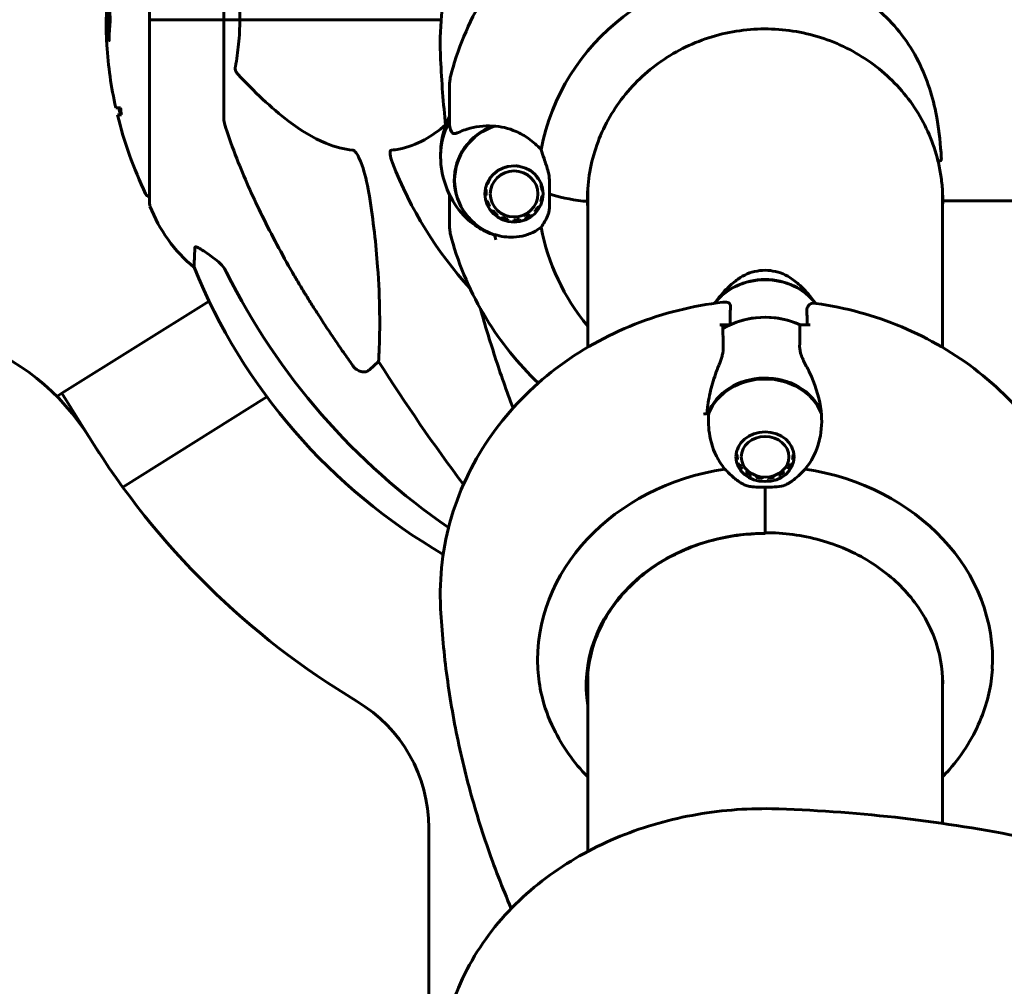
# Model space of a CAD drawing. Units: millimetres. Extents: x 6139 to 17580, y -971 to 17548.
# Drawn here: x 10059 to 10226, y 14936 to 15101 of the extents above; entities that cross this region are included whole.
import ezdxf

# ---------------------------------------------------------------- set-up
doc = ezdxf.new("R2010")
doc.units = ezdxf.units.MM
doc.header["$LTSCALE"] = 100
doc.layers.add('Widoczne (ISO)', color=7, linetype='Continuous', lineweight=60)
doc.layers.add('Wymiar (ISO)', color=116, linetype='Continuous', lineweight=18)
doc.styles.add('Tekst etykiety (ISO)', font='tahoma.ttf')
doc.dimstyles.new('Domyślne (ISO)', dxfattribs={"dimscale": 100, "dimtxt": 3.5, "dimasz": 2.5, "dimexe": 3.175, "dimexo": 0, "dimgap": 0.762, "dimtad": 1, "dimtoh": 1, "dimdec": 0, "dimrnd": 1e-08, "dimzin": 0, "dimtxsty": 'Tekst etykiety (ISO)', "dimcen": 0.09, "dimdle": 10, "dimclrd": 256, "dimclre": 256, "dimclrt": 256, "dimadec": 0, "dimazin": 0, "dimtfac": 0.714286, "dimtdec": 0, "dimtmove": 0, "dimatfit": 3, "dimfxl": 0, "dimtolj": 1, "dimtzin": 0, "dimlwd": -1, "dimlwe": -1, "dimarcsym": 0})

# ---------------------------------------------------------------- blocks, each defined once
blk = doc.blocks.new('*D6')
at = {"layer": 'Defpoints', "color": 0}
for p in [(10290.14, 15130.7), (8365.37, 14200.55), (8655.4, 14200.55)]:
    blk.add_point(p, dxfattribs=at)
at = {"layer": 'Wymiar (ISO)'}
for p, q in [((10290.14, 15130.7), (8047.87, 15130.7)), ((8365.37, 14880.7), (8365.37, 14450.55)), ((8655.4, 14200.55), (8047.87, 14200.55))]:
    blk.add_line(p, q, dxfattribs=at)
for points in [[(8323.7, 14880.7), (8407.04, 14880.7), (8365.37, 15130.7)], [(8323.7, 14450.55), (8407.04, 14450.55), (8365.37, 14200.55)]]:
    blk.add_solid(points, dxfattribs=at)
at = {"layer": 'Wymiar (ISO)', "insert": (7924.6, 14665.62), "char_height": 350, "attachment_point": 2, "rotation": 90, "style": 'Tekst etykiety (ISO)'}
blk.add_mtext('\\A1;930', dxfattribs=at)

msp = doc.modelspace()

# ---------------------------------------------------------------- linework, layer by layer
at = {"layer": 'Widoczne (ISO)'}
for p, q in [((10080.95, 15131.85), (10080.95, 15100.55)), ((10093.55, 15117.19), (10093.55, 15100.55)), ((10081.02, 15100.55), (10080.95, 15100.55)), ((10080.95, 15100.55), (10081.02, 15100.55)), ((10080.95, 15100.55), (10080.95, 15069.25)), ((10081.02, 15100.55), (10093.55, 15100.55)), ((10081.02, 15100.55), (10093.55, 15100.55)), ((10093.55, 15100.55), (10096.29, 15100.55)), ((10096.29, 15100.55), (10093.55, 15100.55)), ((10093.55, 15083.9), (10093.55, 15100.55)), ((10096.29, 15100.55), (10130.51, 15100.55)), ((10130.51, 15100.55), (10096.29, 15100.55)), ((10131.9, 15084.87), (10131.9, 15088.8)), ((10076, 15085.57), (10075.2, 15085.57)), ((10131.9, 15083.2), (10131.9, 15084.87)), ((10075.48, 15084.38), (10076.18, 15084.38)), ((10140.13, 15074.91), (10140.14, 15074.9)), ((10145.75, 15074.83), (10145.75, 15074.85)), ((10145.76, 15074.84), (10145.75, 15074.83)), ((10138.37, 15072.61), (10138.37, 15072.88)), ((10138.74, 15073.54), (10138.79, 15073.49)), ((10139.39, 15074.26), (10139.36, 15074.29)), ((10139.39, 15074.26), (10139.39, 15074.31)), ((10146.48, 15074.18), (10146.51, 15074.21)), ((10147.06, 15073.39), (10147.06, 15073.53)), ((10147.12, 15073.44), (10147.06, 15073.39)), ((10138.01, 15071.73), (10138.15, 15071.67)), ((10138.14, 15070.71), (10138.14, 15071.68)), ((10138.37, 15072.61), (10138.28, 15072.67)), ((10147.46, 15072.51), (10147.55, 15072.56)), ((10147.65, 15071.56), (10147.65, 15072.27)), ((10147.8, 15071.61), (10147.65, 15071.56)), ((10155.4, 15071.52), (10155.4, 15044.88)), ((10215.7, 15044.88), (10215.7, 15071.45)), ((10131.9, 15070.86), (10131.9, 15070.07)), ((10131.9, 15070.07), (10131.9, 15066.14)), ((10138.14, 15070.71), (10137.97, 15070.74)), ((10138.17, 15069.76), (10138.34, 15069.76)), ((10147.58, 15069.65), (10147.42, 15069.65)), ((10147.64, 15070.6), (10147.81, 15070.62)), ((10138.73, 15068.88), (10138.58, 15068.84)), ((10139.18, 15068.03), (10139.31, 15068.09)), ((10146.53, 15067.94), (10146.4, 15068.01)), ((10147, 15068.78), (10147.15, 15068.74)), ((10140.04, 15067.44), (10139.94, 15067.35)), ((10140.83, 15066.84), (10140.9, 15066.95)), ((10141.85, 15066.64), (10141.81, 15066.52)), ((10142.83, 15066.4), (10142.84, 15066.52)), ((10143.83, 15066.61), (10143.87, 15066.49)), ((10144.85, 15066.79), (10144.78, 15066.9)), ((10145.66, 15067.37), (10145.76, 15067.28)), ((10066.04, 15037.07), (10091.06, 15052.71)), ((10179.61, 15048.71), (10177.88, 15048.71)), ((10191.48, 15048.71), (10193.21, 15048.71)), ((10119.88, 15042.45), (10118.31, 15041.07)), ((10065.18, 15036.54), (10066.04, 15037.07)), ((10072.4, 15026.9), (10066.04, 15037.07)), ((10100.9, 15036.45), (10076.38, 15021.13)), ((10180.87, 15027.51), (10180.87, 15027.68)), ((10190.22, 15027.51), (10190.22, 15027.68)), ((10180.62, 15026.74), (10180.77, 15026.66)), ((10180.87, 15027.51), (10180.82, 15027.55)), ((10190.27, 15027.54), (10190.22, 15027.51)), ((10190.32, 15026.66), (10190.47, 15026.74)), ((10180.87, 15025.81), (10180.7, 15025.87)), ((10181.02, 15025.04), (10181.18, 15025.01)), ((10181.68, 15024.27), (10181.54, 15024.27)), ((10189.55, 15024.27), (10189.41, 15024.26)), ((10189.91, 15025), (10190.07, 15025.03)), ((10190.39, 15025.87), (10190.22, 15025.81)), ((10182.23, 15023.61), (10182.35, 15023.63)), ((10183.16, 15023.13), (10183.07, 15023.09)), ((10184.01, 15022.74), (10184.07, 15022.79)), ((10185.05, 15022.61), (10185.03, 15022.55)), ((10186.06, 15022.55), (10186.04, 15022.61)), ((10187.02, 15022.79), (10187.08, 15022.74)), ((10188.02, 15023.09), (10187.93, 15023.13)), ((10188.74, 15023.63), (10188.86, 15023.61)), ((10185.55, 15021.14), (10185.55, 15013.84)), ((10185.55, 15021.14), (10185.55, 15013.28)), ((10185.55, 15013.28), (10185.55, 15013.24)), ((10215.7, 14963.99), (10215.7, 14989.17)), ((10155.4, 14989.02), (10155.4, 14959.21)), ((10128.4, 14868.45), (10128.4, 14963.24))]:
    msp.add_line(p, q, dxfattribs=at)
for centre, radius, start, end in [((10141.98, 15100.55), 68.43, 183.6066, 192.6421), ((10141.98, 15100.55), 67.93, 192.7367, 193.763), ((10141.98, 15100.55), 68.43, 193.6605, 205.6136), ((10185.55, 15100.55), 67.82, 200.9978, 222.3514), ((10081.17, 15071.4), 1, 205.6136, 257.2644), ((10216.24, 15070.25), 0.5, 180.9667, 270.0011), ((10081.95, 15069.25), 1, 180, 200.8133), ((10104.39, 15077.77), 25, 200.8133, 230.5544), ((10181.14, 15096.14), 100, 202.1283, 239.8105), ((10036.8, 15008.35), 40, 31.79, 109.1926), ((10185.55, 15100.55), 135, 211.79, 239.1069), ((10103.4, 14963.24), 25, 0, 59.1069)]:
    msp.add_arc(centre, radius, start, end, dxfattribs=at)
for centre, major_axis, ratio, start_param, end_param in [((10185.55, 15071.86), (-38.66, 0), 0.965305, 4.665928, 6.105842), ((10141.98, 15092.28), (-66.43, 0), 0.864029, 0.117188, 0.137991), ((10142.9, 15077.47), (-12.5, 0), 0.965305, 5.788251, 6.283185), ((10142.9, 15077.47), (-12.5, 0), 0.965305, 5.788251, 6.283185), ((10142.9, 15073.29), (-10.17, 0), 0.965305, 5.072096, 7.523903), ((10142.9, 15073.24), (-10.11, 0), 0.965305, 5.044715, 7.521655), ((10161.64, 15073.48), (-16, 0), 0.261126, 0.652218, 1.117311), ((10161.64, 15073.48), (-16, 0), 0.261126, 0.652218, 1.117311), ((10154.85, 15069.84), (0.5, 0), 0.261126, 4.258903, 6.283185), ((10154.85, 15069.84), (0.5, 0), 0.261126, 4.258903, 6.283185), ((10185.55, 15070.5), (-30.2, 0), 0.965305, 0.0112, 0.057551), ((10185.55, 15079.43), (-31.7, 0), 0.965305, 0.309114, 0.314005), ((10185.55, 15080.48), (31.7, 0), 0.965305, 5.96918, 5.971168), ((10185.55, 15079.43), (31.7, 0), 0.965305, 5.96918, 5.97501), ((10185.55, 15070.5), (30.2, 0), 0.965305, 6.225634, 6.266898), ((10216.24, 15070.01), (-0.5, 0), 0.965305, 6.036607, 6.266898), ((10185.55, 15071.86), (-38.66, 0), 0.965305, 0.177343, 0.676359), ((10185.55, 15073.24), (-46.93, 0), 0.965305, 0.205079, 0.224375), ((10194.64, 15109.78), (0, -115), 0.981627, 5.18345, 5.692512), ((10185.55, 15047.77), (-10.11, 0), 0.853213, 3.702837, 5.72177), ((10185.55, 15047.67), (-10.17, 0), 0.853213, 3.713484, 5.711091), ((10184.92, 15034.62), (29.29, -1.17), 0.621487, 1.814815, 1.820804), ((10185.55, 15039.32), (-12.5, 0), 0.853213, 4.217455, 5.322745), ((10185.55, 15039.32), (12.5, 0), 0.853213, 1.075862, 2.06573), ((10375.75, 15240.74), (0, 345), 0.906308, 2.183097, 2.259242), ((10185.55, 15030.98), (-10.17, 0), 0.853213, 3.501299, 5.967998), ((10185.55, 15030.87), (-10.11, 0), 0.853213, 3.473919, 5.950859), ((10185.55, 14994.48), (46.93, 0), 0.853213, 1.775876, 1.795171), ((10190.24, 15032.7), (9.11, -11.47), 0.993662, 3.969731, 3.980631), ((10185.55, 14991.73), (-38.66, 0), 0.853213, 4.889732, 6.329646), ((10185.55, 14991.73), (38.66, 0), 0.853213, 6.236724, 7.676638), ((10185.55, 14987.33), (-30.41, 0), 0.853213, 4.712389, 6.414285), ((10185.55, 14989), (-30.2, 0), 0.853213, 0.028164, 0.057551), ((10185.55, 14989), (30.2, 0), 0.853213, 6.225634, 6.257842)]:
    msp.add_ellipse(centre, major_axis=major_axis, ratio=ratio, start_param=start_param, end_param=end_param, dxfattribs=at)
for centre, major_axis, ratio in [((10142.9, 15070.94), (4.95, 0), 0.965305), ((10142.9, 15070.94), (-4.05, 0), 0.965305), ((10185.55, 15026.28), (-4.95, 0), 0.853213), ((10185.55, 15026.28), (-4.05, 0), 0.853213)]:
    msp.add_ellipse(centre, major_axis=major_axis, ratio=ratio, dxfattribs=at)
for points, knots in [([(10171.44, 15149.51), (10166.62, 15148.24), (10161.97, 15146.31), (10153.35, 15141.29), (10149.38, 15138.19), (10142.43, 15131.04), (10139.44, 15126.99), (10134.66, 15118.23), (10132.87, 15113.52), (10130.62, 15103.79), (10130.17, 15098.78), (10130.41, 15093.79)], [3.400498, 3.400498, 3.400498, 3.400498, 3.672169, 3.672169, 3.943839, 3.943839, 4.215509, 4.215509, 4.48718, 4.48718, 4.75885, 4.75885, 4.75885, 4.75885]), ([(10132.26, 15091.58), (10133.58, 15096.34), (10135.57, 15100.92), (10140.72, 15109.35), (10143.87, 15113.21), (10151.1, 15119.93), (10155.16, 15122.8), (10163.9, 15127.37), (10168.58, 15129.06), (10178.2, 15131.19), (10183.15, 15131.62), (10188.08, 15131.39)], [3.402702, 3.402702, 3.402702, 3.402702, 3.673931, 3.673931, 3.945161, 3.945161, 4.216391, 4.216391, 4.48762, 4.48762, 4.75885, 4.75885, 4.75885, 4.75885]), ([(10187.34, 15109.14), (10190.53, 15109), (10193.68, 15108.33), (10200.01, 15105.83), (10203.07, 15103.88), (10208.27, 15098.95), (10210.35, 15096.07), (10213.31, 15089.91), (10214.22, 15086.82), (10215.16, 15081.44), (10215.37, 15079.28), (10215.5, 15077.13)], [0.155968, 0.155968, 0.155968, 0.155968, 1.115261, 1.115261, 2.198537, 2.198537, 3.266815, 3.266815, 4.24236, 4.24236, 4.896886, 4.896886, 4.896886, 4.896886]), ([(10074.12, 15103.3), (10074.13, 15102.98), (10074.14, 15102.62), (10074.18, 15101.9), (10074.2, 15101.58), (10074.23, 15101.16), (10074.24, 15101.09), (10074.25, 15100.93), (10074.25, 15100.88), (10074.27, 15100.71), (10074.27, 15100.65), (10074.27, 15100.62), (10074.27, 15100.6), (10074.27, 15100.57), (10074.27, 15100.56), (10074.27, 15100.54), (10074.27, 15100.52), (10074.27, 15100.48), (10074.27, 15100.45), (10074.26, 15100.37), (10074.26, 15100.33), (10074.23, 15100.1), (10074.22, 15100.03), (10074.18, 15099.42), (10074.18, 15099.31), (10074.13, 15098.68), (10074.11, 15098.43), (10074.1, 15097.99), (10074.1, 15097.89), (10074.1, 15097.7), (10074.1, 15097.62), (10074.1, 15097.45), (10074.1, 15097.37), (10074.1, 15097.25), (10074.1, 15097.2), (10074.1, 15097.13), (10074.1, 15097.11), (10074.1, 15097.07), (10074.1, 15097.05), (10074.1, 15097.03), (10074.1, 15097.02), (10074.09, 15097.01), (10074.09, 15097.01), (10074.09, 15097.01), (10074.09, 15097.02), (10074.08, 15097.04), (10074.08, 15097.06), (10074.06, 15097.13), (10074.05, 15097.18), (10074.04, 15097.33), (10074.03, 15097.44), (10073.97, 15098.16), (10073.91, 15098.67), (10073.83, 15099.72), (10073.8, 15100.16), (10073.77, 15100.88), (10073.76, 15101), (10073.75, 15101.37), (10073.75, 15101.55), (10073.73, 15101.83), (10073.72, 15101.91), (10073.7, 15102.02), (10073.69, 15102.03), (10073.67, 15102.01), (10073.66, 15101.96), (10073.64, 15101.84), (10073.63, 15101.75), (10073.62, 15101.47), (10073.61, 15101.36), (10073.6, 15100.78), (10073.58, 15100.36), (10073.58, 15099.51), (10073.58, 15099.16), (10073.59, 15098.37), (10073.6, 15097.93), (10073.63, 15097.08), (10073.66, 15096.66), (10073.68, 15096.24)], [3.720752, 3.720752, 3.720752, 3.720752, 3.903434, 3.903434, 4.044245, 4.044245, 4.102655, 4.102655, 4.13375, 4.13375, 4.203295, 4.203295, 4.246046, 4.246046, 4.278865, 4.278865, 4.322236, 4.322236, 4.422612, 4.422612, 4.584853, 4.584853, 5.298707, 5.298707, 5.877225, 5.877225, 6.307246, 6.307246, 6.434146, 6.434146, 6.534715, 6.534715, 6.638083, 6.638083, 6.70882, 6.70882, 6.748374, 6.748374, 6.787304, 6.787304, 6.814073, 6.814073, 6.837716, 6.837716, 6.857157, 6.857157, 6.884209, 6.884209, 6.935515, 6.935515, 7.014801, 7.014801, 7.466106, 7.466106, 7.893545, 7.893545, 7.979034, 7.979034, 8.159221, 8.159221, 8.269951, 8.269951, 8.400472, 8.400472, 8.569548, 8.569548, 8.675747, 8.675747, 8.741623, 8.741623, 8.803796, 8.803796, 8.848721, 8.848721, 8.906099, 8.906099, 8.962651, 8.962651, 8.962651, 8.962651]), ([(10096.29, 15100.55), (10096.29, 15099.18), (10096.22, 15097.77), (10095.95, 15095.09), (10095.76, 15093.81), (10095.53, 15092.56)], [0, 0, 0, 0, 0.4098083, 0.4098083, 0.7872958, 0.7872958, 0.7872958, 0.7872958]), ([(10214.93, 15076.59), (10214.18, 15079.61), (10212.93, 15082.52), (10209.54, 15087.81), (10207.4, 15090.19), (10202.46, 15094.18), (10199.66, 15095.79), (10193.67, 15098.08), (10190.48, 15098.75), (10184.05, 15099.11), (10180.81, 15098.78), (10174.59, 15097.17), (10171.62, 15095.88), (10166.24, 15092.46), (10163.84, 15090.33), (10159.85, 15085.46), (10158.26, 15082.71), (10156.06, 15076.86), (10155.45, 15073.77), (10155.35, 15070.39), (10155.35, 15070.12), (10155.35, 15069.84)], [0.233689, 0.233689, 0.233689, 0.233689, 0.554032, 0.554032, 0.874185, 0.874185, 1.194101, 1.194101, 1.513833, 1.513833, 1.833484, 1.833484, 2.153174, 2.153174, 2.473014, 2.473014, 2.793082, 2.793082, 3.113369, 3.113369, 3.141593, 3.141593, 3.141593, 3.141593]), ([(10095.98, 15091.26), (10095.97, 15091.27), (10095.96, 15091.28), (10095.83, 15091.42), (10095.71, 15091.58), (10095.58, 15091.88), (10095.54, 15092), (10095.5, 15092.26), (10095.51, 15092.37), (10095.52, 15092.51), (10095.53, 15092.54), (10095.53, 15092.56)], [0.8751293, 0.8751293, 0.8751293, 0.8751293, 0.8786792, 0.8786792, 0.9337906, 0.9337906, 0.9692974, 0.9692974, 1.0016433, 1.0016433, 1.0082698, 1.0082698, 1.0082698, 1.0082698]), ([(10095.98, 15091.26), (10098.66, 15088.4), (10101.6, 15085.56), (10106.62, 15081.76), (10108.73, 15080.45), (10112.46, 15078.93), (10113.98, 15078.54), (10115.48, 15078.39)], [-3.381682, -3.381682, -3.381682, -3.381682, -2.051079, -2.051079, -1.136838, -1.136838, -0.473976, -0.473976, -0.473976, -0.473976]), ([(10132.26, 15091.58), (10132.06, 15090.83), (10132.02, 15090.47), (10131.95, 15089.9), (10131.93, 15089.72), (10131.91, 15089.42), (10131.91, 15089.31), (10131.9, 15089.12), (10131.9, 15089.05), (10131.9, 15088.91), (10131.9, 15088.85), (10131.9, 15088.8)], [7.50032279, 7.50032279, 7.50032279, 7.50032279, 7.51427417, 7.51427417, 7.52822556, 7.52822556, 7.54217694, 7.54217694, 7.55612832, 7.55612832, 7.57007971, 7.57007971, 7.57007971, 7.57007971]), ([(10093.55, 15083.9), (10093.55, 15083.7), (10093.57, 15083.48), (10093.7, 15082.82), (10093.85, 15082.31), (10094.06, 15081.68)], [0, 0, 0, 0, 0.0651008, 0.0651008, 0.1767336, 0.1767336, 0.1767336, 0.1767336]), ([(10131.9, 15084.09), (10131.36, 15082.98), (10130.95, 15081.76), (10130.5, 15079.5), (10130.4, 15078.49), (10130.4, 15077.47)], [2.7053017, 2.7053017, 2.7053017, 2.7053017, 2.9520115, 2.9520115, 3.1415927, 3.1415927, 3.1415927, 3.1415927]), ([(10105.24, 15057.57), (10103.44, 15060.71), (10101.71, 15063.92), (10098.64, 15070.17), (10097.27, 15073.21), (10095.32, 15078.07), (10094.66, 15079.87), (10094.06, 15081.68)], [-2.92386, -2.92386, -2.92386, -2.92386, -1.830399, -1.830399, -0.841636, -0.841636, -0.273628, -0.273628, -0.273628, -0.273628]), ([(10122.07, 15078.39), (10122.48, 15078.43), (10122.9, 15078.48), (10124.84, 15078.85), (10126.28, 15079.38), (10128.91, 15080.82), (10130.1, 15081.69), (10131.25, 15082.7)], [-3.292921, -3.292921, -3.292921, -3.292921, -3.092582, -3.092582, -2.344532, -2.344532, -1.655104, -1.655104, -1.655104, -1.655104]), ([(10133.75, 15081.52), (10133.37, 15081.35), (10133.05, 15081.22), (10132.54, 15081.17), (10132.37, 15081.25), (10132.28, 15081.47)], [0, 0, 0, 0, 0.2223532, 0.2223532, 0.4551306, 0.4551306, 0.4551306, 0.4551306]), ([(10133.75, 15081.52), (10134.11, 15081.68), (10134.5, 15081.83), (10136.23, 15082.36), (10137.73, 15082.55), (10139.32, 15082.48)], [0.5724832, 0.5724832, 0.5724832, 0.5724832, 0.6422282, 0.6422282, 0.8608733, 0.8608733, 0.8608733, 0.8608733]), ([(10139.32, 15082.48), (10140.61, 15082.43), (10141.96, 15082.11), (10143.97, 15081.22), (10144.68, 15080.82), (10146.12, 15079.81), (10146.84, 15079.17), (10147.49, 15078.45)], [0, 0, 0, 0, 0.481827, 0.481827, 0.74882, 0.74882, 1.050013, 1.050013, 1.050013, 1.050013]), ([(10115.48, 15078.39), (10115.49, 15078.38), (10115.49, 15078.38), (10115.55, 15078.38), (10115.6, 15078.36), (10115.71, 15078.29), (10115.77, 15078.25), (10115.91, 15078.11), (10115.99, 15078.01), (10116.22, 15077.7), (10116.36, 15077.44), (10116.63, 15076.9), (10116.77, 15076.56), (10116.9, 15076.24), (10117.33, 15075.1), (10117.76, 15073.56), (10118.18, 15071.33), (10118.25, 15070.93), (10118.31, 15070.54)], [3.5334714, 3.5334714, 3.5334714, 3.5334714, 3.5360525, 3.5360525, 3.5562458, 3.5562458, 3.5793269, 3.5793269, 3.6167663, 3.6167663, 3.6956214, 3.6956214, 3.804605, 3.804605, 3.804605, 4.1935737, 4.1935737, 4.2774028, 4.2774028, 4.2774028, 4.2774028]), ([(10122.23, 15076.24), (10122.01, 15076.81), (10121.87, 15077.29), (10121.81, 15077.8), (10121.8, 15077.96), (10121.83, 15078.17), (10121.86, 15078.24), (10121.93, 15078.33), (10121.97, 15078.36), (10122.03, 15078.38), (10122.05, 15078.38), (10122.07, 15078.39)], [4.692072, 4.692072, 4.692072, 4.692072, 4.8854145, 4.8854145, 4.96663, 4.96663, 5.010038, 5.010038, 5.039388, 5.039388, 5.0498949, 5.0498949, 5.0498949, 5.0498949]), ([(10147.49, 15078.45), (10147.64, 15077.97), (10147.81, 15077.47), (10148.23, 15076.25), (10148.48, 15075.49), (10148.7, 15074.7)], [0.0001663, 0.0001663, 0.0001663, 0.0001663, 0.190884, 0.190884, 0.4484016, 0.4484016, 0.4484016, 0.4484016]), ([(10139.61, 15063.96), (10139.34, 15064.05), (10139.07, 15064.14), (10137.83, 15064.63), (10136.86, 15065.16), (10134.8, 15066.73), (10133.72, 15067.85), (10131.84, 15070.72), (10131.08, 15072.53), (10130.5, 15075.45), (10130.4, 15076.46), (10130.4, 15077.47)], [1.882187, 1.882187, 1.882187, 1.882187, 1.958628, 1.958628, 2.236271, 2.236271, 2.577133, 2.577133, 2.952012, 2.952012, 3.141593, 3.141593, 3.141593, 3.141593]), ([(10215.43, 15076.6), (10215.36, 15076.58), (10215.3, 15076.57), (10215.18, 15076.55), (10215.13, 15076.55), (10215.03, 15076.54), (10215, 15076.55), (10214.96, 15076.56), (10214.94, 15076.56), (10214.93, 15076.57), (10214.93, 15076.58), (10214.93, 15076.59)], [-0.08051023, -0.08051023, -0.08051023, -0.08051023, -0.06099229, -0.06099229, -0.04146746, -0.04146746, -0.02192661, -0.02192661, -0.01096396, -0.01096396, -0.00281536, -0.00281536, -0.00281536, -0.00281536]), ([(10214.93, 15076.59), (10215.03, 15076.16), (10215.12, 15075.74), (10215.29, 15074.9), (10215.36, 15074.47), (10215.49, 15073.63), (10215.54, 15073.2), (10215.63, 15072.35), (10215.67, 15071.93), (10215.72, 15071.08), (10215.73, 15070.66), (10215.74, 15070.24)], [8.9923197, 8.9923197, 8.9923197, 8.9923197, 9.1249981, 9.1249981, 9.2576888, 9.2576888, 9.3903795, 9.3903795, 9.5230701, 9.5230701, 9.6557608, 9.6557608, 9.6557608, 9.6557608]), ([(10215.43, 15076.6), (10215.43, 15076.6), (10215.43, 15076.6), (10215.44, 15076.6), (10215.44, 15076.6), (10215.45, 15076.61), (10215.46, 15076.62), (10215.48, 15076.67), (10215.49, 15076.72), (10215.51, 15076.88), (10215.51, 15077.02), (10215.5, 15077.13), (10215.5, 15077.13), (10215.5, 15077.13)], [-0.6769435, -0.6769435, -0.6769435, -0.6769435, -0.6754271, -0.6754271, -0.6691157, -0.6691157, -0.6591481, -0.6591481, -0.6186601, -0.6186601, -0.5430404, -0.5430404, -0.5428072, -0.5428072, -0.5428072, -0.5428072]), ([(10148.7, 15074.7), (10148.75, 15074.5), (10148.83, 15074.17), (10148.93, 15073.16), (10148.94, 15072.62), (10148.93, 15071.91), (10148.93, 15071.69), (10148.92, 15071.3), (10148.92, 15071.13), (10148.92, 15070.94)], [0, 0, 0, 0, 0.0649331, 0.0649331, 0.1383366, 0.1383366, 0.1704192, 0.1704192, 0.1962839, 0.1962839, 0.1962839, 0.1962839]), ([(10118.31, 15070.54), (10118.97, 15066.33), (10119.43, 15062.32), (10120.12, 15052.99), (10120.12, 15048.05), (10119.93, 15043.5), (10119.91, 15042.97), (10119.88, 15042.45)], [-5.840535, -5.840535, -5.840535, -5.840535, -4.312329, -4.312329, -2.041689, -2.041689, -1.725445, -1.725445, -1.725445, -1.725445]), ([(10131.9, 15070.07), (10131.9, 15070.14), (10131.91, 15070.2), (10131.96, 15070.32), (10131.99, 15070.37), (10132.06, 15070.43), (10132.08, 15070.45), (10132.1, 15070.46)], [0, 0, 0, 0, 0.01953222, 0.01953222, 0.03906445, 0.03906445, 0.04647395, 0.04647395, 0.04647395, 0.04647395]), ([(10148.92, 15070.94), (10148.92, 15070.66), (10148.92, 15070.41), (10148.93, 15069.73), (10148.94, 15069.29), (10148.91, 15068.6), (10148.89, 15068.33), (10148.81, 15067.87), (10148.76, 15067.66), (10148.7, 15067.49)], [0, 0, 0, 0, 0.0892681, 0.0892681, 0.2434802, 0.2434802, 0.344433, 0.344433, 0.4329441, 0.4329441, 0.4329441, 0.4329441]), ([(10276.12, 15071.03), (10274.17, 15070.91), (10272.21, 15070.81), (10268.27, 15070.62), (10266.29, 15070.53), (10262.33, 15070.38), (10260.35, 15070.31), (10256.36, 15070.19), (10254.37, 15070.13), (10250.37, 15070.04), (10248.37, 15070), (10244.36, 15069.93), (10242.35, 15069.9), (10236.32, 15069.82), (10232.3, 15069.79), (10224.26, 15069.76), (10220.25, 15069.75), (10216.24, 15069.75)], [-6.00519, -6.00519, -6.00519, -6.00519, -5.404671, -5.404671, -4.804152, -4.804152, -4.203633, -4.203633, -3.603114, -3.603114, -3.002595, -3.002595, -2.402076, -2.402076, -1.201038, -1.201038, 0, 0, 0, 0]), ([(10132.26, 15063.37), (10132.06, 15064.12), (10132.02, 15064.47), (10131.95, 15065.04), (10131.93, 15065.22), (10131.91, 15065.52), (10131.91, 15065.63), (10131.9, 15065.82), (10131.9, 15065.9), (10131.9, 15066.03), (10131.9, 15066.09), (10131.9, 15066.14)], [7.50032279, 7.50032279, 7.50032279, 7.50032279, 7.51427417, 7.51427417, 7.52822556, 7.52822556, 7.54217694, 7.54217694, 7.55612832, 7.55612832, 7.57007971, 7.57007971, 7.57007971, 7.57007971]), ([(10148.7, 15067.49), (10148.52, 15067.03), (10148.33, 15066.63), (10147.91, 15065.88), (10147.69, 15065.55), (10147.49, 15065.28)], [0, 0, 0, 0, 0.2028161, 0.2028161, 0.4461333, 0.4461333, 0.4461333, 0.4461333]), ([(10139.61, 15063.98), (10139.43, 15064.03), (10139.25, 15064.09), (10138.8, 15064.25), (10138.52, 15064.36), (10137.99, 15064.61), (10137.72, 15064.74), (10137.22, 15065.01), (10136.97, 15065.16), (10136.49, 15065.47), (10136.26, 15065.63), (10136.03, 15065.79)], [0.042564, 0.042564, 0.042564, 0.042564, 0.1126199, 0.1126199, 0.2252397, 0.2252397, 0.3378596, 0.3378596, 0.4504795, 0.4504795, 0.5630994, 0.5630994, 0.5630994, 0.5630994]), ([(10147.49, 15065.28), (10147.18, 15065.03), (10146.86, 15064.82), (10145.38, 15063.99), (10144.11, 15063.65), (10141.74, 15063.55), (10140.66, 15063.7), (10139.6, 15064.02)], [-2.553905, -2.553905, -2.553905, -2.553905, -2.410923, -2.410923, -1.933986, -1.933986, -1.54469, -1.54469, -1.54469, -1.54469]), ([(10132.26, 15063.37), (10133.58, 15058.6), (10135.57, 15054.03), (10140.61, 15045.78), (10143.6, 15042.07), (10147.02, 15038.81)], [3.4027018, 3.4027018, 3.4027018, 3.4027018, 3.6739315, 3.6739315, 3.9334102, 3.9334102, 3.9334102, 3.9334102]), ([(10088.5, 15058.47), (10088.5, 15058.47), (10088.51, 15058.57), (10088.53, 15059.24), (10088.58, 15060.27), (10088.65, 15061.82)], [-2.22432, -2.22432, -2.22432, -2.22432, -1.710872, -1.710872, -0.498651, -0.498651, -0.498651, -0.498651]), ([(10088.65, 15061.82), (10088.65, 15061.87), (10088.67, 15061.91), (10088.75, 15061.94), (10088.81, 15061.94), (10088.96, 15061.91), (10089.05, 15061.87), (10089.31, 15061.75), (10089.5, 15061.65), (10089.96, 15061.37), (10090.3, 15061.15), (10091.03, 15060.64), (10091.41, 15060.37), (10091.78, 15060.1)], [0, 0, 0, 0, 0.0405527, 0.0405527, 0.0770027, 0.0770027, 0.1196644, 0.1196644, 0.1860906, 0.1860906, 0.2931262, 0.2931262, 0.4025768, 0.4025768, 0.4025768, 0.4025768]), ([(10094.05, 15057.59), (10093.82, 15058.04), (10093.54, 15058.47), (10092.88, 15059.24), (10092.5, 15059.59), (10092.09, 15059.88)], [0, 0, 0, 0, 0.1541921, 0.1541921, 0.3066562, 0.3066562, 0.3066562, 0.3066562]), ([(10189.76, 15056.73), (10189.28, 15057.05), (10188.75, 15057.31), (10187.63, 15057.71), (10187.04, 15057.84), (10185.85, 15057.98), (10185.24, 15057.98), (10184.05, 15057.84), (10183.46, 15057.71), (10182.34, 15057.31), (10181.81, 15057.05), (10181.33, 15056.73)], [2.48379, 2.48379, 2.48379, 2.48379, 2.746911, 2.746911, 3.010032, 3.010032, 3.273153, 3.273153, 3.536274, 3.536274, 3.799395, 3.799395, 3.799395, 3.799395]), ([(10176.98, 15052.36), (10177.22, 15052.71), (10177.46, 15053.03), (10178.03, 15053.75), (10178.35, 15054.12), (10178.99, 15054.8), (10179.3, 15055.1), (10179.91, 15055.66), (10180.21, 15055.91), (10180.79, 15056.35), (10181.06, 15056.55), (10181.33, 15056.73)], [2.1058361, 2.1058361, 2.1058361, 2.1058361, 2.1660826, 2.1660826, 2.2455095, 2.2455095, 2.3249363, 2.3249363, 2.4043632, 2.4043632, 2.48379, 2.48379, 2.48379, 2.48379]), ([(10189.76, 15056.73), (10190.03, 15056.55), (10190.31, 15056.35), (10190.88, 15055.91), (10191.18, 15055.66), (10191.79, 15055.1), (10192.11, 15054.8), (10192.74, 15054.12), (10193.06, 15053.75), (10193.63, 15053.03), (10193.87, 15052.71), (10194.11, 15052.36)], [3.7993953, 3.7993953, 3.7993953, 3.7993953, 3.8788222, 3.8788222, 3.958249, 3.958249, 4.0376758, 4.0376758, 4.1171027, 4.1171027, 4.1774085, 4.1774085, 4.1774085, 4.1774085]), ([(10178.38, 15052.54), (10173.26, 15051.94), (10168.22, 15050.69), (10158.62, 15046.9), (10154.07, 15044.36), (10145.85, 15038.09), (10142.18, 15034.35), (10136.14, 15025.86), (10133.78, 15021.11), (10130.78, 15011.07), (10130.14, 15005.79), (10130.41, 15000.53), (10130.41, 15000.49), (10130.41, 15000.45)], [3.278999, 3.278999, 3.278999, 3.278999, 3.57497, 3.57497, 3.87094, 3.87094, 4.16691, 4.16691, 4.46288, 4.46288, 4.756688, 4.756688, 4.75885, 4.75885, 4.75885, 4.75885]), ([(10137.18, 15051.45), (10137.94, 15048.72), (10138.76, 15046), (10140.6, 15040.37), (10141.62, 15037.45), (10142.72, 15034.56)], [4.98136793, 4.98136793, 4.98136793, 4.98136793, 5.02541076, 5.02541076, 5.07342005, 5.07342005, 5.07342005, 5.07342005]), ([(10178.55, 15052.56), (10178.87, 15052.6), (10179.16, 15052.56), (10179.58, 15052.28), (10179.69, 15052.05), (10179.67, 15051.72)], [0.0041626, 0.0041626, 0.0041626, 0.0041626, 0.2223532, 0.2223532, 0.4551306, 0.4551306, 0.4551306, 0.4551306]), ([(10193.89, 15052.38), (10193.75, 15052.39), (10193.6, 15052.37), (10193.33, 15052.29), (10193.19, 15052.23), (10192.96, 15052.04), (10192.86, 15051.92), (10192.73, 15051.65), (10192.68, 15051.51), (10192.64, 15051.23), (10192.64, 15051.08), (10192.64, 15050.94)], [0, 0, 0, 0, 0.0831461, 0.0831461, 0.1662923, 0.1662923, 0.2494384, 0.2494384, 0.3325845, 0.3325845, 0.4157306, 0.4157306, 0.4157306, 0.4157306]), ([(10194.19, 15052.35), (10194.17, 15052.35), (10194.15, 15052.36), (10194.11, 15052.36), (10194.09, 15052.36), (10194.05, 15052.37), (10194.03, 15052.37), (10193.99, 15052.37), (10193.97, 15052.38), (10193.93, 15052.38), (10193.91, 15052.38), (10193.89, 15052.38)], [0.80070538, 0.80070538, 0.80070538, 0.80070538, 0.81568776, 0.81568776, 0.83067015, 0.83067015, 0.84565254, 0.84565254, 0.86063492, 0.86063492, 0.87561731, 0.87561731, 0.87561731, 0.87561731]), ([(10194.19, 15052.35), (10199.19, 15051.64), (10204.11, 15050.3), (10213.44, 15046.39), (10217.86, 15043.82), (10225.82, 15037.54), (10229.37, 15033.81), (10235.19, 15025.41), (10237.46, 15020.73), (10240.35, 15010.83), (10240.96, 15005.61), (10240.68, 15000.45)], [3.307506, 3.307506, 3.307506, 3.307506, 3.597775, 3.597775, 3.888044, 3.888044, 4.178313, 4.178313, 4.468581, 4.468581, 4.75885, 4.75885, 4.75885, 4.75885]), ([(10192.64, 15050.94), (10192.65, 15050.78), (10192.66, 15050.62), (10192.68, 15050.28), (10192.68, 15050.11), (10192.69, 15049.77), (10192.7, 15049.59), (10192.7, 15049.23), (10192.71, 15049.04), (10192.71, 15048.81), (10192.71, 15048.76), (10192.71, 15048.71)], [-1.2620829, -1.2620829, -1.2620829, -1.2620829, -1.1493558, -1.1493558, -1.0366287, -1.0366287, -0.9239015, -0.9239015, -0.8111744, -0.8111744, -0.7817011, -0.7817011, -0.7817011, -0.7817011]), ([(10177.88, 15048.71), (10177.95, 15048.71), (10178.01, 15048.7), (10178.13, 15048.65), (10178.19, 15048.62), (10178.28, 15048.54), (10178.32, 15048.5), (10178.37, 15048.4), (10178.38, 15048.34), (10178.38, 15048.28), (10178.38, 15048.28), (10178.38, 15048.28)], [0, 0, 0, 0, 0.01953222, 0.01953222, 0.03906445, 0.03906445, 0.05859667, 0.05859667, 0.07812889, 0.07812889, 0.07878525, 0.07878525, 0.07878525, 0.07878525]), ([(10178.45, 15045.1), (10178.44, 15045.33), (10178.43, 15045.56), (10178.42, 15046), (10178.41, 15046.22), (10178.4, 15046.65), (10178.4, 15046.86), (10178.39, 15047.28), (10178.39, 15047.48), (10178.38, 15047.89), (10178.38, 15048.09), (10178.38, 15048.28)], [-1.2620829, -1.2620829, -1.2620829, -1.2620829, -1.1493558, -1.1493558, -1.0366287, -1.0366287, -0.9239015, -0.9239015, -0.8111744, -0.8111744, -0.6984473, -0.6984473, -0.6984473, -0.6984473]), ([(10177.69, 15041.81), (10177.79, 15042.04), (10177.88, 15042.28), (10178.04, 15042.75), (10178.12, 15042.98), (10178.25, 15043.44), (10178.3, 15043.66), (10178.39, 15044.09), (10178.42, 15044.3), (10178.45, 15044.72), (10178.46, 15044.91), (10178.45, 15045.1)], [0, 0, 0, 0, 0.0831461, 0.0831461, 0.1662923, 0.1662923, 0.2494384, 0.2494384, 0.3325845, 0.3325845, 0.4157306, 0.4157306, 0.4157306, 0.4157306]), ([(10192.56, 15041.68), (10192.23, 15042.29), (10191.94, 15042.88), (10191.51, 15044.03), (10191.4, 15044.55), (10191.42, 15045.04)], [0, 0, 0, 0, 0.2223532, 0.2223532, 0.4551306, 0.4551306, 0.4551306, 0.4551306]), ([(10118.31, 15041.07), (10118.31, 15041.07), (10118.31, 15041.07), (10118.14, 15040.91), (10117.9, 15040.79), (10117.44, 15040.68), (10117.14, 15040.69), (10116.9, 15040.75), (10116.65, 15040.82), (10116.37, 15040.95), (10115.91, 15041.27), (10115.66, 15041.53), (10115.49, 15041.78), (10115.48, 15041.78), (10115.48, 15041.78)], [1.1896084, 1.1896084, 1.1896084, 1.1896084, 1.1897137, 1.1897137, 1.2625955, 1.2625955, 1.3451697, 1.3451697, 1.3451697, 1.4294982, 1.4294982, 1.5235044, 1.5235044, 1.5244962, 1.5244962, 1.5244962, 1.5244962]), ([(10175.69, 15033.79), (10175.73, 15034.36), (10175.79, 15034.92), (10175.96, 15036.04), (10176.07, 15036.6), (10176.32, 15037.69), (10176.46, 15038.23), (10176.77, 15039.28), (10176.94, 15039.8), (10177.3, 15040.82), (10177.49, 15041.32), (10177.69, 15041.81)], [0, 0, 0, 0, 0.1751235, 0.1751235, 0.3502469, 0.3502469, 0.5253704, 0.5253704, 0.7004938, 0.7004938, 0.8756173, 0.8756173, 0.8756173, 0.8756173]), ([(10192.56, 15041.68), (10192.87, 15041.11), (10193.16, 15040.51), (10194.27, 15037.96), (10194.83, 15035.98), (10195.07, 15034.03)], [0.5724832, 0.5724832, 0.5724832, 0.5724832, 0.6422282, 0.6422282, 0.8608733, 0.8608733, 0.8608733, 0.8608733]), ([(10178.73, 15024.2), (10178.42, 15024.56), (10178.14, 15024.95), (10177.02, 15026.7), (10176.45, 15028.22), (10175.92, 15031.07), (10175.86, 15032.39), (10175.99, 15033.69)], [-2.553905, -2.553905, -2.553905, -2.553905, -2.410923, -2.410923, -1.933986, -1.933986, -1.54469, -1.54469, -1.54469, -1.54469]), ([(10195.07, 15034.03), (10195.26, 15032.44), (10195.18, 15030.81), (10194.62, 15028.38), (10194.34, 15027.54), (10193.54, 15025.82), (10193.01, 15024.96), (10192.37, 15024.2)], [0, 0, 0, 0, 0.481827, 0.481827, 0.74882, 0.74882, 1.050013, 1.050013, 1.050013, 1.050013]), ([(10180.96, 15022.17), (10180.71, 15022.34), (10180.48, 15022.53), (10179.69, 15023.19), (10179.18, 15023.69), (10178.73, 15024.2)], [0.1070158, 0.1070158, 0.1070158, 0.1070158, 0.2028161, 0.2028161, 0.4461333, 0.4461333, 0.4461333, 0.4461333]), ([(10192.37, 15024.2), (10192.01, 15023.8), (10191.63, 15023.41), (10190.87, 15022.73), (10190.51, 15022.44), (10190.14, 15022.17)], [0.0001663, 0.0001663, 0.0001663, 0.0001663, 0.190884, 0.190884, 0.3408252, 0.3408252, 0.3408252, 0.3408252]), ([(10180.96, 15022.17), (10180.98, 15022.15), (10181.01, 15022.14), (10181.06, 15022.1), (10181.08, 15022.08), (10181.13, 15022.05), (10181.16, 15022.03), (10181.21, 15022), (10181.23, 15021.98), (10181.28, 15021.95), (10181.3, 15021.93), (10181.33, 15021.92)], [5.58901893, 5.58901893, 5.58901893, 5.58901893, 5.59629167, 5.59629167, 5.60356442, 5.60356442, 5.61083716, 5.61083716, 5.6181099, 5.6181099, 5.62538264, 5.62538264, 5.62538264, 5.62538264]), ([(10181.85, 15021.6), (10181.82, 15021.62), (10181.78, 15021.64), (10181.71, 15021.68), (10181.67, 15021.7), (10181.6, 15021.75), (10181.57, 15021.77), (10181.5, 15021.81), (10181.46, 15021.83), (10181.4, 15021.87), (10181.36, 15021.9), (10181.33, 15021.92)], [0.56613067, 0.56613067, 0.56613067, 0.56613067, 0.58446506, 0.58446506, 0.60279946, 0.60279946, 0.62113386, 0.62113386, 0.63946826, 0.63946826, 0.65780266, 0.65780266, 0.65780266, 0.65780266]), ([(10185.55, 15021.14), (10185.25, 15021.14), (10184.99, 15021.14), (10184.29, 15021.14), (10183.82, 15021.14), (10183.08, 15021.22), (10182.79, 15021.27), (10182.28, 15021.41), (10182.06, 15021.49), (10181.85, 15021.6)], [0, 0, 0, 0, 0.0892681, 0.0892681, 0.2434802, 0.2434802, 0.344433, 0.344433, 0.4274486, 0.4274486, 0.4274486, 0.4274486]), ([(10189.24, 15021.6), (10189.06, 15021.51), (10188.77, 15021.38), (10187.82, 15021.17), (10187.28, 15021.14), (10186.55, 15021.14), (10186.32, 15021.14), (10185.92, 15021.14), (10185.74, 15021.14), (10185.55, 15021.14)], [0.0046156, 0.0046156, 0.0046156, 0.0046156, 0.0649331, 0.0649331, 0.1383366, 0.1383366, 0.1704192, 0.1704192, 0.1962839, 0.1962839, 0.1962839, 0.1962839]), ([(10155.35, 14987.55), (10155.35, 14990.23), (10155.84, 14992.91), (10157.79, 14998.02), (10159.24, 15000.44), (10162.94, 15004.8), (10165.21, 15006.73), (10170.32, 15009.9), (10173.18, 15011.14), (10179.21, 15012.81), (10182.38, 15013.24), (10185.55, 15013.24)], [1.570796, 1.570796, 1.570796, 1.570796, 1.884956, 1.884956, 2.199115, 2.199115, 2.513274, 2.513274, 2.827433, 2.827433, 3.141593, 3.141593, 3.141593, 3.141593]), ([(10215.75, 14987.69), (10215.75, 14990.37), (10215.25, 14993.05), (10213.3, 14998.16), (10211.86, 15000.59), (10208.15, 15004.94), (10205.89, 15006.87), (10200.77, 15010.04), (10197.91, 15011.29), (10191.89, 15012.96), (10188.72, 15013.38), (10185.55, 15013.38)], [1.570796, 1.570796, 1.570796, 1.570796, 1.884956, 1.884956, 2.199115, 2.199115, 2.513274, 2.513274, 2.827433, 2.827433, 3.141593, 3.141593, 3.141593, 3.141593]), ([(10130.41, 15000.45), (10130.63, 14996.57), (10130.99, 14992.69), (10132.03, 14984.97), (10132.7, 14981.13), (10134.35, 14973.5), (10135.32, 14969.71), (10137.57, 14962.21), (10138.84, 14958.5), (10140.94, 14953.05), (10141.66, 14951.28), (10142.41, 14949.53)], [4.7588501, 4.7588501, 4.7588501, 4.7588501, 4.8266906, 4.8266906, 4.8945311, 4.8945311, 4.9623715, 4.9623715, 5.030212, 5.030212, 5.0631156, 5.0631156, 5.0631156, 5.0631156]), ([(10155.4, 14971.89), (10153, 14974.34), (10151.06, 14977.11), (10148.73, 14981.92), (10148.05, 14983.82), (10147.23, 14987.23), (10147.01, 14988.73), (10146.93, 14990.19)], [3.552432, 3.552432, 3.552432, 3.552432, 4.840595, 4.840595, 5.656639, 5.656639, 6.296646, 6.296646, 6.296646, 6.296646]), ([(10224.17, 14990.19), (10224.02, 14987.47), (10223.38, 14984.67), (10221.03, 14978.81), (10219.21, 14975.82), (10216.49, 14972.72), (10216.1, 14972.3), (10215.7, 14971.89)], [0.155968, 0.155968, 0.155968, 0.155968, 1.115261, 1.115261, 2.198537, 2.198537, 2.373302, 2.373302, 2.373302, 2.373302]), ([(10132.5, 14933.58), (10134.03, 14938.02), (10136.31, 14942.11), (10141.95, 14949.39), (10145.33, 14952.56), (10152.71, 14957.91), (10156.72, 14960.09), (10165.12, 14963.5), (10169.51, 14964.73), (10178.47, 14966.28), (10183.03, 14966.6), (10187.67, 14966.46), (10187.77, 14966.46), (10187.86, 14966.46)], [3.387827, 3.387827, 3.387827, 3.387827, 3.656484, 3.656484, 3.930688, 3.930688, 4.204893, 4.204893, 4.479097, 4.479097, 4.753302, 4.753302, 4.75885, 4.75885, 4.75885, 4.75885]), ([(10187.86, 14966.46), (10194.92, 14966.22), (10201.97, 14965.69), (10215.95, 14964.05), (10222.88, 14962.95), (10236.56, 14960.17), (10243.3, 14958.5), (10256.52, 14954.61), (10263, 14952.38), (10275.61, 14947.4), (10281.74, 14944.65), (10287.67, 14941.63)], [4.7588501, 4.7588501, 4.7588501, 4.7588501, 4.8712654, 4.8712654, 4.9836806, 4.9836806, 5.0960959, 5.0960959, 5.2085111, 5.2085111, 5.3209264, 5.3209264, 5.3209264, 5.3209264])]:
    msp.add_open_spline(points, degree=3, knots=knots, dxfattribs=at)
for points in [[(10095.53, 15108.53), (10096.01, 15106), (10096.29, 15103.33), (10096.29, 15100.55)], [(10130.41, 15093.79), (10130.58, 15090.04), (10130.87, 15086.3), (10131.26, 15082.56)], [(10131.9, 15083.2), (10131.9, 15082.64), (10132.02, 15082.07), (10132.28, 15081.47)], [(10155.39, 15071.45), (10155.39, 15071.44), (10155.39, 15071.44), (10155.4, 15071.43)], [(10091.78, 15060.1), (10091.88, 15060.03), (10091.99, 15059.95), (10092.09, 15059.88)], [(10179.61, 15048.71), (10179.61, 15049.82), (10179.63, 15050.83), (10179.67, 15051.72)], [(10191.48, 15048.71), (10191.48, 15047.59), (10191.46, 15046.36), (10191.42, 15045.04)], [(10189.76, 15021.92), (10189.6, 15021.81), (10189.42, 15021.7), (10189.24, 15021.6)], [(10189.76, 15021.92), (10189.89, 15022), (10190.01, 15022.08), (10190.14, 15022.17)]]:
    msp.add_open_spline(points, degree=3, dxfattribs=at)
for points, weights in [([(10140.14, 15074.9), (10139.76, 15074.57), (10139.39, 15074.26)], [1.02873711052, 1.03442078422, 1.02873711052]), ([(10141.81, 15075.61), (10141.44, 15075.49), (10141.07, 15075.39)], [1.0302536829, 1.0332559119, 1.02945694824]), ([(10143.77, 15075.65), (10143.47, 15075.68), (10143.17, 15075.72)], [1.03040222023, 1.03262742504, 1.03064474147]), ([(10145.75, 15074.83), (10145.34, 15075.05), (10144.92, 15075.3)], [1.02873711052, 1.03420579548, 1.0291508238]), ([(10138.79, 15073.49), (10138.58, 15073.04), (10138.37, 15072.61)], [1.02873711052, 1.03442078422, 1.02873711052]), ([(10147.06, 15073.39), (10146.77, 15073.77), (10146.48, 15074.18)], [1.02873711052, 1.03442078422, 1.02873711052]), ([(10138.15, 15071.67), (10138.15, 15071.18), (10138.14, 15070.71)], [1.02873711052, 1.03442078422, 1.02873711052]), ([(10147.65, 15071.56), (10147.55, 15072.02), (10147.46, 15072.51)], [1.02873711052, 1.03442078422, 1.02873711052]), ([(10138.34, 15069.76), (10138.53, 15069.31), (10138.73, 15068.88)], [1.02873711052, 1.03442078422, 1.02873711052]), ([(10147.42, 15069.65), (10147.53, 15070.11), (10147.64, 15070.6)], [1.02873711052, 1.03442078422, 1.02873711052]), ([(10139.31, 15068.09), (10139.67, 15067.75), (10140.04, 15067.44)], [1.02873711052, 1.03442078422, 1.02873711052]), ([(10146.4, 15068.01), (10146.7, 15068.38), (10147, 15068.78)], [1.02873711052, 1.03442078422, 1.02873711052]), ([(10140.9, 15066.95), (10141.37, 15066.78), (10141.85, 15066.64)], [1.02873711052, 1.03442078422, 1.02873711052]), ([(10142.84, 15066.52), (10143.33, 15066.56), (10143.83, 15066.61)], [1.02873711052, 1.03442078422, 1.02873711052]), ([(10144.78, 15066.9), (10145.22, 15067.12), (10145.66, 15067.37)], [1.02873711052, 1.03442078422, 1.02873711052]), ([(10115.48, 15041.78), (10109.57, 15050.08), (10105.24, 15057.57)], [1.00282554047, 1.01452967166, 1.01823794294]), ([(10181.15, 15028.22), (10181.01, 15027.84), (10180.87, 15027.51)], [1.02991266755, 1.03375502076, 1.02873711052]), ([(10190.22, 15027.51), (10190.08, 15027.84), (10189.95, 15028.22)], [1.02873711052, 1.03375910339, 1.02990640932]), ([(10180.77, 15026.66), (10180.82, 15026.21), (10180.87, 15025.81)], [1.02873711052, 1.03442078422, 1.02873711052]), ([(10190.22, 15025.81), (10190.27, 15026.21), (10190.32, 15026.66)], [1.02873711052, 1.03442078422, 1.02873711052]), ([(10181.18, 15025.01), (10181.43, 15024.61), (10181.68, 15024.27)], [1.02873711052, 1.03442078422, 1.02873711052]), ([(10189.41, 15024.26), (10189.66, 15024.61), (10189.91, 15025)], [1.02873711052, 1.03442078422, 1.02873711052]), ([(10182.35, 15023.63), (10182.75, 15023.36), (10183.16, 15023.13)], [1.02873711052, 1.03442078422, 1.02873711052]), ([(10184.07, 15022.79), (10184.56, 15022.67), (10185.05, 15022.61)], [1.02873711052, 1.03442078422, 1.02873711052]), ([(10186.04, 15022.61), (10186.53, 15022.67), (10187.02, 15022.79)], [1.02873711052, 1.03442078422, 1.02873711052]), ([(10187.93, 15023.13), (10188.34, 15023.35), (10188.74, 15023.63)], [1.02873711052, 1.03442078422, 1.02873711052])]:
    msp.add_rational_spline(points, weights, degree=2, dxfattribs=at)

# ---------------------------------------------------------------- dimensions: what is measured, and where the dimension line sits
at = {"layer": 'Wymiar (ISO)'}
dim = msp.add_linear_dim(base=(8365.37, 14200.55), p1=(10290.14, 15130.7), p2=(8655.4, 14200.55), angle=90, dimstyle='Domyślne (ISO)', override={"dimtoh": 0, "dimdec": 0, "dimtp": 0, "dimtm": 0, "dimtdec": 0, "dimtofl": 0, "dimatfit": 1}, dxfattribs=at)
dim.commit()
dim.dimension.update_dxf_attribs({"geometry": '*D6', "text_midpoint": (8365.37, 14665.62), "dimtype": 160})

doc.saveas('drawing.dxf')
